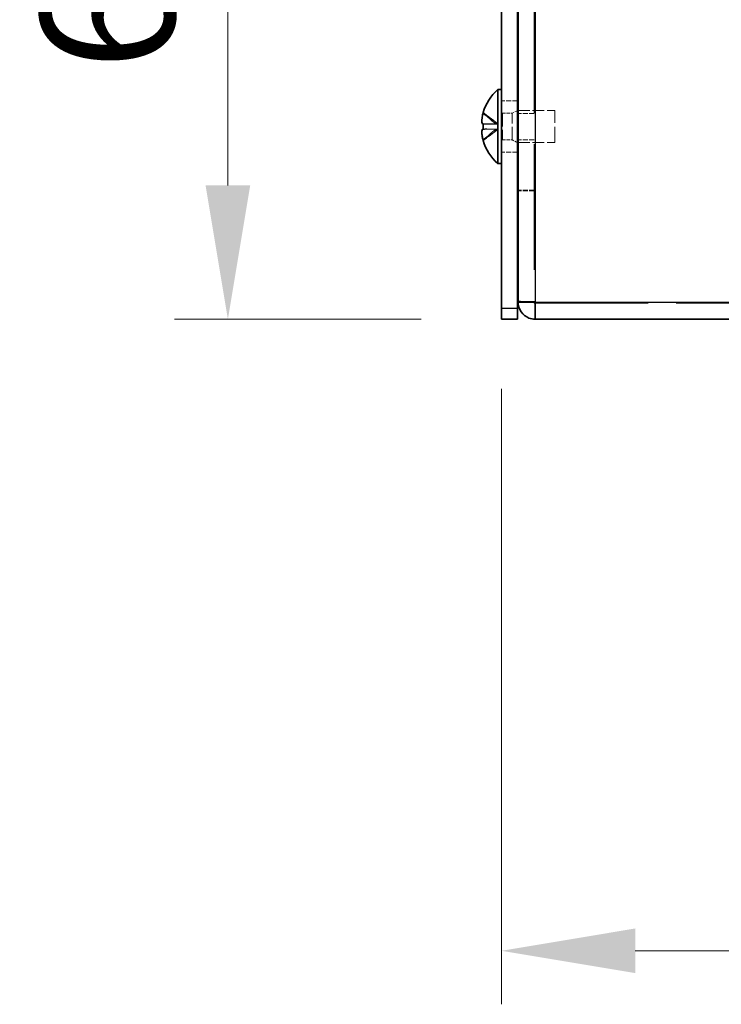
# Model space of a CAD drawing. Units: millimetres. Extents: x 72 to 5566, y 40 to 1445.
# Drawn here: x 593 to 658, y 589 to 681 of the extents above; entities that cross this region are included whole.
import ezdxf

# ---------------------------------------------------------------- set-up
doc = ezdxf.new("R2010")
doc.units = ezdxf.units.MM
doc.header["$LTSCALE"] = 5
doc.linetypes.add('DASHED', pattern=[0.2067, 0.1654, -0.0413])
doc.layers.get('Defpoints').update_dxf_attribs({"lineweight": 25})
for name, color, linetype, lineweight in [('Dimension (ISO)', 7, 'Continuous', 18), ('Dimension (ISO) @ 1', 7, 'Continuous', 18), ('Hidden (ISO)', 7, 'DASHED', 18), ('Hidden Narrow (ISO)', 7, 'DASHED', 18), ('Visible (ISO)', 7, 'Continuous', 35), ('Visible Narrow (ISO)', 7, 'Continuous', 25)]:
    doc.layers.add(name, color=color, linetype=linetype, lineweight=lineweight)
doc.styles.add('Note Text (TK)', font='txt')
doc.dimstyles.new('Default - Method 1b (TK)', dxfattribs={"dimscale": 5, "dimtxt": 2.5, "dimasz": 2.5, "dimexe": 1, "dimexo": 1.5, "dimgap": 1, "dimtad": 1, "dimtoh": 1, "dimrnd": 1e-08, "dimdsep": 46, "dimtxsty": 'Note Text (TK)', "dimcen": 0.09, "dimdle": 5, "dimclrd": 100, "dimclre": 100, "dimclrt": 7, "dimadec": 1, "dimazin": 1, "dimtfac": 1, "dimtmove": 0, "dimatfit": 3, "dimfxl": 1, "dimtolj": 1, "dimlwd": -1, "dimlwe": -1, "dimarcsym": 0})

# ---------------------------------------------------------------- blocks, each defined once
blk = doc.blocks.new('*D32')
at = {"layer": 'Defpoints', "color": 0}
for p in [(637.875, 653.595), (907.875, 653.595), (907.875, 593.595)]:
    blk.add_point(p, dxfattribs=at)
at = {"layer": 'Dimension (ISO)', "color": 100}
for p, q in [((637.875, 646.095), (637.875, 588.595)), ((907.875, 646.095), (907.875, 588.595)), ((650.375, 593.595), (895.375, 593.595))]:
    blk.add_line(p, q, dxfattribs=at)
for points in [[(650.375, 595.679), (650.375, 591.512), (637.875, 593.595)], [(895.375, 595.679), (895.375, 591.512), (907.875, 593.595)]]:
    blk.add_solid(points, dxfattribs=at)
at = {"layer": 'Dimension (ISO)', "color": 7, "insert": (760.02, 604.845), "char_height": 12.5, "attachment_point": 4, "style": 'Note Text (TK)'}
blk.add_mtext('\\A1;270', dxfattribs=at)
blk = doc.blocks.new('*D31')
at = {"layer": 'Defpoints', "color": 0}
for p in [(638.232, 715.296), (612.312, 652.595), (637.875, 652.595)]:
    blk.add_point(p, dxfattribs=at)
at = {"layer": 'Dimension (ISO)', "color": 100}
for p, q in [((630.732, 715.296), (607.312, 715.296)), ((612.312, 702.796), (612.312, 665.095)), ((630.375, 652.595), (607.312, 652.595))]:
    blk.add_line(p, q, dxfattribs=at)
for points in [[(610.228, 702.796), (614.395, 702.796), (612.312, 715.296)], [(610.228, 665.095), (614.395, 665.095), (612.312, 652.595)]]:
    blk.add_solid(points, dxfattribs=at)
at = {"layer": 'Dimension (ISO)', "color": 7, "insert": (601.062, 675.814), "char_height": 12.5, "attachment_point": 4, "rotation": 90, "style": 'Note Text (TK)'}
blk.add_mtext('\\A1;63', dxfattribs=at)

msp = doc.modelspace()

# ---------------------------------------------------------------- linework, layer by layer
at = {"layer": 'Hidden (ISO)', "ltscale": 14.207479}
msp.add_line((640.9252, 712.9998), (640.9252, 654.2661), dxfattribs=at)
at = {"layer": 'Hidden (ISO)', "ltscale": 0.571309}
for p, q in [((639.3752, 672.9954), (637.8752, 672.9954)), ((640.9252, 671.8249), (639.4252, 671.8249)), ((640.9252, 669.3659), (639.4252, 669.3659)), ((639.3752, 668.1954), (637.8752, 668.1954)), ((640.9252, 664.6661), (639.4252, 664.6661)), ((640.9252, 664.5954), (639.4252, 664.5954)), ((640.9252, 654.2661), (639.4252, 654.2661))]:
    msp.add_line(p, q, dxfattribs=at)
at = {"layer": 'Hidden (ISO)', "ltscale": 0.664757}
for p, q in [((637.5572, 670.8416), (636.1698, 671.9004)), ((636.1698, 671.8987), (637.5572, 670.8399)), ((637.5572, 670.8362), (636.1698, 671.895)), ((636.1698, 671.8931), (637.5572, 670.8344)), ((636.1698, 670.8565), (637.5572, 670.8407)), ((637.5572, 670.8389), (636.1698, 670.8468)), ((636.1698, 670.8273), (637.5572, 670.8352)), ((637.5572, 670.8334), (636.1698, 670.8176)), ((637.5572, 670.3574), (636.1698, 670.3732)), ((636.1698, 670.3635), (637.5572, 670.3555)), ((636.1698, 669.2976), (637.5572, 670.3564)), ((637.5572, 670.3545), (636.1698, 669.2957)), ((637.5572, 670.3519), (636.1698, 670.344)), ((636.1698, 669.2921), (637.5572, 670.3509)), ((636.1698, 670.3343), (637.5572, 670.3501)), ((637.5572, 670.3491), (636.1698, 669.2904))]:
    msp.add_line(p, q, dxfattribs=at)
at = {"layer": 'Hidden (ISO)', "ltscale": 0.342745}
for p, q in [((637.9752, 671.8454), (638.8752, 671.8454)), ((637.9752, 669.3454), (638.8752, 669.3454))]:
    msp.add_line(p, q, dxfattribs=at)
at = {"layer": 'Hidden (ISO)', "ltscale": 0.212852}
for p, q in [((638.8752, 671.8454), (639.3752, 672.0954)), ((638.8752, 669.3454), (639.3752, 669.0954))]:
    msp.add_line(p, q, dxfattribs=at)
at = {"layer": 'Hidden (ISO)', "ltscale": 1.495845}
msp.add_line((638.8752, 669.3454), (638.8752, 671.8454), dxfattribs=at)
at = {"layer": 'Hidden (ISO)', "ltscale": 1.314141}
for p, q in [((639.4252, 672.0954), (642.8752, 672.0954)), ((639.4252, 669.0954), (642.8752, 669.0954))]:
    msp.add_line(p, q, dxfattribs=at)
at = {"layer": 'Hidden (ISO)', "ltscale": 1.795034}
msp.add_line((642.8752, 669.0954), (642.8752, 672.0954), dxfattribs=at)
at = {"layer": 'Hidden (ISO)', "ltscale": 0.000115148}
for p, q in [((637.5581, 670.8409), (637.5585, 670.8406)), ((637.5581, 670.8392), (637.5585, 670.8389)), ((637.5581, 670.8355), (637.5585, 670.8352)), ((637.5581, 670.8337), (637.5585, 670.8334)), ((637.5581, 670.3571), (637.5585, 670.3574)), ((637.5581, 670.3553), (637.5585, 670.3555)), ((637.5581, 670.3516), (637.5585, 670.3519)), ((637.5581, 670.3498), (637.5585, 670.3501))]:
    msp.add_line(p, q, dxfattribs=at)
at = {"layer": 'Hidden (ISO)', "ltscale": 0.045222}
msp.add_line((637.5585, 670.8406), (637.5585, 670.8389), dxfattribs=at)
at = {"layer": 'Hidden (ISO)', "ltscale": 0.184021}
for p, q in [((637.5585, 670.8389), (637.5585, 670.3555)), ((637.5585, 670.3555), (637.5585, 670.3519))]:
    msp.add_line(p, q, dxfattribs=at)
at = {"layer": 'Hidden (ISO)', "ltscale": 0.000577349}
msp.add_line((637.5585, 670.3519), (637.5585, 670.3501), dxfattribs=at)
at = {"layer": 'Hidden (ISO)', "ltscale": 0.036477}
msp.add_line((640.9252, 654.1982), (640.9252, 654.2661), dxfattribs=at)
at = {"layer": 'Hidden (ISO)', "ltscale": 12.75762}
msp.add_line((641.0252, 654.0954), (904.7252, 654.0954), dxfattribs=at)
at = {"layer": 'Hidden (ISO)', "ltscale": 0.059738}
for centre, start, end in [((637.9752, 671.9454), 180, 270), ((637.9752, 669.2454), 90, 180)]:
    msp.add_arc(centre, 0.1, start, end, dxfattribs=at)
at = {"layer": 'Hidden (ISO)', "ltscale": 0.046412}
for centre, ratio, start_param, end_param in [((640.5752, 670.599), 0.9998883, 5.9959244, 6.022504), ((640.5752, 670.5936), 0.9999718, 5.9959244, 6.022504), ((640.5752, 670.5918), 0.9998883, 5.9959244, 6.022504), ((640.5752, 670.837), 0.0149436, 5.9959244, 6.022504), ((640.5752, 670.837), 0.0149436, 0.2606813, 0.2872609), ((640.5752, 670.3537), 0.0149436, 5.9959244, 6.022504), ((640.5752, 670.3537), 0.0075033, 0.2606813, 0.2872609), ((640.5752, 670.3537), 0.0149436, 0.2606813, 0.2872609), ((640.5752, 670.599), 0.9998883, 0.2606813, 0.2872609), ((640.5752, 670.5918), 0.9998883, 0.2606813, 0.2872609)]:
    msp.add_ellipse(centre, major_axis=(-4.5936, 0), ratio=ratio, start_param=start_param, end_param=end_param, dxfattribs=at)
at = {"layer": 'Hidden (ISO)', "ltscale": 0.184118}
for centre, major_axis, ratio, start_param, end_param in [((639.5814, 669.2934), (-3.4169, 2.608), 0.0118795, 6.2360008, 6.3485031), ((639.5814, 670.5759), (-0.0842, 4.2977), 0.7948625, 1.4899153, 1.6024176), ((639.5814, 670.6148), (-0.0842, -4.2977), 0.7948625, 4.6807677, 4.79327), ((639.5814, 671.8974), (-3.4169, -2.608), 0.0118795, 6.2178675, 6.3303698)]:
    msp.add_ellipse(centre, major_axis=major_axis, ratio=ratio, start_param=start_param, end_param=end_param, dxfattribs=at)
at = {"layer": 'Hidden (ISO)', "ltscale": 0.007345}
for centre, major_axis, ratio, start_param, end_param in [((639.5814, 669.2933), (-3.417, 2.6078), 0.0059647, 0.0562566, 0.0608033), ((639.5814, 670.6052), (0.0423, 4.2983), 0.7949289, 1.6348685, 1.6394151)]:
    msp.add_ellipse(centre, major_axis=major_axis, ratio=ratio, start_param=start_param, end_param=end_param, dxfattribs=at)
at = {"layer": 'Hidden (ISO)', "ltscale": 0.088277}
for centre, major_axis, ratio, start_param, end_param in [((639.5814, 670.6052), (0.0423, 4.2983), 0.7949289, 1.5269128, 1.5808848), ((639.5814, 671.8975), (-3.417, -2.6078), 0.0059647, 6.2809123, 6.3348843)]:
    msp.add_ellipse(centre, major_axis=major_axis, ratio=ratio, start_param=start_param, end_param=end_param, dxfattribs=at)
at = {"layer": 'Hidden (ISO)', "ltscale": 0.001028}
for centre, ratio in [((640.5752, 670.837), 0.0075033), ((640.5752, 670.5936), 0.9999718)]:
    msp.add_ellipse(centre, major_axis=(-4.5936, 0), ratio=ratio, start_param=0.2866162, end_param=0.2872609, dxfattribs=at)
at = {"layer": 'Hidden (ISO)', "ltscale": 0.567675}
for points in [[(636.1367, 671.7828), (636.1063, 671.6689), (636.0816, 671.5536), (636.0464, 671.3347), (636.0366, 671.2322), (636.0342, 671.0604), (636.0412, 670.9918), (636.0649, 670.9117), (636.0769, 670.8886), (636.1045, 670.8604), (636.1197, 670.8538), (636.1367, 670.8547)], [(636.1367, 670.8193), (636.1063, 670.821), (636.0816, 670.8469), (636.0464, 670.94), (636.0366, 671.0083), (636.0342, 671.1765), (636.0412, 671.2737), (636.0649, 671.4456), (636.0769, 671.5144), (636.1045, 671.6476), (636.1197, 671.712), (636.1367, 671.7756)], [(636.1367, 670.3714), (636.1063, 670.3697), (636.0816, 670.3439), (636.0464, 670.2508), (636.0366, 670.1825), (636.0342, 670.0143), (636.0412, 669.9171), (636.0649, 669.7452), (636.0769, 669.6764), (636.1045, 669.5431), (636.1197, 669.4788), (636.1367, 669.4152)], [(636.1367, 669.4079), (636.1063, 669.5218), (636.0816, 669.6372), (636.0464, 669.856), (636.0366, 669.9586), (636.0342, 670.1304), (636.0412, 670.199), (636.0649, 670.2791), (636.0769, 670.3022), (636.1045, 670.3304), (636.1197, 670.337), (636.1367, 670.3361)]]:
    msp.add_open_spline(points, degree=3, knots=[0, 0, 0, 0, 0.03536856, 0.03536856, 0.07183781, 0.07183781, 0.10707602, 0.10707602, 0.12890702, 0.12890702, 0.14860901, 0.14860901, 0.14860901, 0.14860901], dxfattribs=at)
at = {"layer": 'Hidden (ISO)', "ltscale": 0.281669}
for points in [[(636.1367, 671.7775), (636.1063, 671.6636), (636.0816, 671.5477), (636.0464, 671.3268), (636.0366, 671.2228), (636.0353, 671.1288), (636.0353, 671.1241), (636.0353, 671.1195)], [(636.1367, 670.3448), (636.1063, 670.3457), (636.0816, 670.3224), (636.0464, 670.2343), (636.0366, 670.1683), (636.0353, 670.0803), (636.0353, 670.0758), (636.0353, 670.0713)]]:
    msp.add_open_spline(points, degree=3, knots=[0, 0, 0, 0, 0.035368562, 0.035368562, 0.071837812, 0.071837812, 0.073768172, 0.073768172, 0.073768172, 0.073768172], dxfattribs=at)
at = {"layer": 'Hidden (ISO)', "ltscale": 0.657453}
msp.add_open_spline([(637.5572, 670.8407), (637.5102, 670.8407), (637.4629, 670.8408), (637.3675, 670.8412), (637.3189, 670.8415), (637.2017, 670.8425), (637.1352, 670.8432), (636.9482, 670.8454), (636.8341, 670.847), (636.6312, 670.8498), (636.5432, 670.8509), (636.3533, 670.8531), (636.2485, 670.8541), (636.1333, 670.8546)], degree=3, knots=[0, 0, 0, 0, 0.01410645, 0.01410645, 0.02985903, 0.02985903, 0.05408738, 0.05408738, 0.10092089, 0.10092089, 0.13614721, 0.13614721, 0.1722985, 0.1722985, 0.1722985, 0.1722985], dxfattribs=at)
at = {"layer": 'Hidden (ISO)', "ltscale": 0.644334}
msp.add_open_spline([(637.5572, 670.8389), (637.5105, 670.8389), (637.4636, 670.8389), (637.3689, 670.8391), (637.3208, 670.8393), (637.2047, 670.8398), (637.1388, 670.8401), (636.9543, 670.8412), (636.842, 670.842), (636.6398, 670.8434), (636.5507, 670.844), (636.368, 670.8451), (636.2732, 670.8455), (636.1697, 670.8458)], degree=3, knots=[0, 0, 0, 0, 0.0140011, 0.0140011, 0.0296256, 0.0296256, 0.05361672, 0.05361672, 0.09980692, 0.09980692, 0.13570391, 0.13570391, 0.16884991, 0.16884991, 0.16884991, 0.16884991], dxfattribs=at)
at = {"layer": 'Hidden (ISO)', "ltscale": 0.000364481}
for points in [[(637.5572, 670.8416), (637.5574, 670.8414), (637.5577, 670.8413), (637.5579, 670.8411), (637.5579, 670.8411), (637.558, 670.841), (637.558, 670.841), (637.5581, 670.841), (637.5581, 670.841), (637.5581, 670.8409)], [(637.5572, 670.8389), (637.5574, 670.8389), (637.5577, 670.8389), (637.5579, 670.839), (637.5579, 670.839), (637.558, 670.8391), (637.558, 670.8391), (637.5581, 670.8391), (637.5581, 670.8391), (637.5581, 670.8392)], [(637.5572, 670.8334), (637.5574, 670.8334), (637.5577, 670.8335), (637.5579, 670.8336), (637.5579, 670.8336), (637.558, 670.8336), (637.558, 670.8336), (637.5581, 670.8337), (637.5581, 670.8337), (637.5581, 670.8337)], [(637.5572, 670.3545), (637.5574, 670.3547), (637.5577, 670.3549), (637.5579, 670.3551), (637.5579, 670.3551), (637.558, 670.3552), (637.558, 670.3552), (637.5581, 670.3552), (637.5581, 670.3552), (637.5581, 670.3553)], [(637.5572, 670.3519), (637.5574, 670.3519), (637.5577, 670.3519), (637.5579, 670.3517), (637.5579, 670.3517), (637.558, 670.3517), (637.558, 670.3517), (637.5581, 670.3516), (637.5581, 670.3516), (637.5581, 670.3516)], [(637.5572, 670.3491), (637.5574, 670.3493), (637.5577, 670.3495), (637.5579, 670.3497), (637.5579, 670.3497), (637.558, 670.3498), (637.558, 670.3498), (637.5581, 670.3498), (637.5581, 670.3498), (637.5581, 670.3498)]]:
    msp.add_open_spline(points, degree=3, knots=[0, 0, 0, 0, 0.00009646463, 0.00009646463, 0.00010488064, 0.00010488064, 0.00012128482, 0.00012128482, 0.00012939013, 0.00012939013, 0.00012939013, 0.00012939013], dxfattribs=at)
at = {"layer": 'Hidden (ISO)', "ltscale": 0.000364479}
for points, knots in [([(637.5581, 670.8409), (637.5581, 670.8409), (637.5581, 670.8409), (637.5581, 670.8409), (637.558, 670.8409), (637.558, 670.8408), (637.5579, 670.8408), (637.5579, 670.8408), (637.5579, 670.8408), (637.5578, 670.8408), (637.5578, 670.8408), (637.5578, 670.8407), (637.5577, 670.8407), (637.5577, 670.8407), (637.5577, 670.8407), (637.5576, 670.8407), (637.5576, 670.8407), (637.5576, 670.8407), (637.5576, 670.8407), (637.5575, 670.8407), (637.5575, 670.8407), (637.5575, 670.8407), (637.5574, 670.8407), (637.5574, 670.8407), (637.5574, 670.8407), (637.5574, 670.8407), (637.5574, 670.8407), (637.5573, 670.8407), (637.5573, 670.8407), (637.5573, 670.8407), (637.5573, 670.8407), (637.5573, 670.8407), (637.5573, 670.8407), (637.5573, 670.8407), (637.5573, 670.8407), (637.5573, 670.8407), (637.5573, 670.8407), (637.5572, 670.8407), (637.5572, 670.8407), (637.5572, 670.8407)], [0.00008965089, 0.00008965089, 0.00008965089, 0.00008965089, 0.00009209837, 0.00009209837, 0.00010661838, 0.00010661838, 0.00012166479, 0.00012166479, 0.00012934104, 0.00012934104, 0.00013708954, 0.00013708954, 0.00014488864, 0.00014488864, 0.00015271644, 0.00015271644, 0.00016055111, 0.00016055111, 0.00016837128, 0.00016837128, 0.00017615622, 0.00017615622, 0.00018388616, 0.00018388616, 0.00018772484, 0.00018772484, 0.00019154286, 0.00019154286, 0.00019533812, 0.00019533812, 0.00019910856, 0.00019910856, 0.00020098389, 0.00020098389, 0.0002028523, 0.0002028523, 0.00020471355, 0.00020471355, 0.00021138262, 0.00021138262, 0.00021138262, 0.00021138262]), ([(637.5581, 670.8392), (637.5581, 670.8392), (637.5581, 670.8392), (637.5581, 670.8392), (637.558, 670.8392), (637.558, 670.8393), (637.5579, 670.8393), (637.5579, 670.8393), (637.5579, 670.8394), (637.5578, 670.8394), (637.5578, 670.8394), (637.5578, 670.8394), (637.5577, 670.8395), (637.5577, 670.8395), (637.5577, 670.8395), (637.5576, 670.8395), (637.5576, 670.8395), (637.5576, 670.8396), (637.5576, 670.8396), (637.5575, 670.8396), (637.5575, 670.8396), (637.5575, 670.8397), (637.5574, 670.8397), (637.5574, 670.8397), (637.5574, 670.8397), (637.5574, 670.8397), (637.5574, 670.8397), (637.5573, 670.8398), (637.5573, 670.8398), (637.5573, 670.8398), (637.5573, 670.8398), (637.5573, 670.8398), (637.5573, 670.8398), (637.5573, 670.8398), (637.5573, 670.8398), (637.5573, 670.8398), (637.5573, 670.8398), (637.5572, 670.8398), (637.5572, 670.8399), (637.5572, 670.8399)], [0.00008965089, 0.00008965089, 0.00008965089, 0.00008965089, 0.00009209837, 0.00009209837, 0.00010661838, 0.00010661838, 0.00012166479, 0.00012166479, 0.00012934104, 0.00012934104, 0.00013708954, 0.00013708954, 0.00014488864, 0.00014488864, 0.00015271644, 0.00015271644, 0.00016055111, 0.00016055111, 0.00016837128, 0.00016837128, 0.00017615622, 0.00017615622, 0.00018388616, 0.00018388616, 0.00018772484, 0.00018772484, 0.00019154286, 0.00019154286, 0.00019533812, 0.00019533812, 0.00019910856, 0.00019910856, 0.00020098389, 0.00020098389, 0.0002028523, 0.0002028523, 0.00020471355, 0.00020471355, 0.00021138262, 0.00021138262, 0.00021138262, 0.00021138262]), ([(637.5572, 670.8362), (637.5573, 670.8362), (637.5574, 670.8361), (637.5575, 670.836), (637.5576, 670.8359), (637.5578, 670.8358), (637.5578, 670.8357), (637.558, 670.8356), (637.5581, 670.8356), (637.5581, 670.8355)], [0, 0, 0, 0, 0.00003017608, 0.00003017608, 0.0000614034, 0.0000614034, 0.00009239456, 0.00009239456, 0.00012180794, 0.00012180794, 0.00012180794, 0.00012180794]), ([(637.5581, 670.8355), (637.5581, 670.8355), (637.558, 670.8354), (637.5578, 670.8354), (637.5578, 670.8353), (637.5576, 670.8353), (637.5575, 670.8353), (637.5574, 670.8352), (637.5573, 670.8352), (637.5572, 670.8352)], [0.00008947069, 0.00008947069, 0.00008947069, 0.00008947069, 0.00011873267, 0.00011873267, 0.00014956432, 0.00014956432, 0.00018063092, 0.00018063092, 0.00021065183, 0.00021065183, 0.00021065183, 0.00021065183]), ([(637.5581, 670.8337), (637.5581, 670.8337), (637.5581, 670.8337), (637.5581, 670.8337), (637.558, 670.8338), (637.558, 670.8338), (637.5579, 670.8339), (637.5579, 670.8339), (637.5579, 670.8339), (637.5578, 670.8339), (637.5578, 670.834), (637.5578, 670.834), (637.5577, 670.834), (637.5577, 670.834), (637.5577, 670.834), (637.5576, 670.8341), (637.5576, 670.8341), (637.5576, 670.8341), (637.5576, 670.8341), (637.5575, 670.8342), (637.5575, 670.8342), (637.5575, 670.8342), (637.5574, 670.8342), (637.5574, 670.8343), (637.5574, 670.8343), (637.5574, 670.8343), (637.5574, 670.8343), (637.5573, 670.8343), (637.5573, 670.8343), (637.5573, 670.8343), (637.5573, 670.8343), (637.5573, 670.8343), (637.5573, 670.8344), (637.5573, 670.8344), (637.5573, 670.8344), (637.5573, 670.8344), (637.5573, 670.8344), (637.5572, 670.8344), (637.5572, 670.8344), (637.5572, 670.8344)], [0.00008965089, 0.00008965089, 0.00008965089, 0.00008965089, 0.00009209837, 0.00009209837, 0.00010661838, 0.00010661838, 0.00012166479, 0.00012166479, 0.00012934104, 0.00012934104, 0.00013708954, 0.00013708954, 0.00014488864, 0.00014488864, 0.00015271644, 0.00015271644, 0.00016055111, 0.00016055111, 0.00016837128, 0.00016837128, 0.00017615622, 0.00017615622, 0.00018388616, 0.00018388616, 0.00018772484, 0.00018772484, 0.00019154286, 0.00019154286, 0.00019533812, 0.00019533812, 0.00019910856, 0.00019910856, 0.00020098389, 0.00020098389, 0.0002028523, 0.0002028523, 0.00020471355, 0.00020471355, 0.00021138262, 0.00021138262, 0.00021138262, 0.00021138262]), ([(637.5572, 670.3574), (637.5573, 670.3574), (637.5574, 670.3574), (637.5575, 670.3573), (637.5576, 670.3573), (637.5578, 670.3573), (637.5578, 670.3572), (637.558, 670.3572), (637.5581, 670.3571), (637.5581, 670.3571)], [0, 0, 0, 0, 0.00003017608, 0.00003017608, 0.0000614034, 0.0000614034, 0.00009239456, 0.00009239456, 0.00012180794, 0.00012180794, 0.00012180794, 0.00012180794]), ([(637.5581, 670.3571), (637.5581, 670.357), (637.558, 670.357), (637.5578, 670.3569), (637.5578, 670.3568), (637.5576, 670.3567), (637.5575, 670.3566), (637.5574, 670.3565), (637.5573, 670.3564), (637.5572, 670.3564)], [0.00008947069, 0.00008947069, 0.00008947069, 0.00008947069, 0.00011873267, 0.00011873267, 0.00014956432, 0.00014956432, 0.00018063092, 0.00018063092, 0.00021065183, 0.00021065183, 0.00021065183, 0.00021065183]), ([(637.5581, 670.3553), (637.5581, 670.3553), (637.5581, 670.3553), (637.5581, 670.3553), (637.558, 670.3553), (637.558, 670.3554), (637.5579, 670.3554), (637.5579, 670.3554), (637.5579, 670.3554), (637.5578, 670.3554), (637.5578, 670.3554), (637.5578, 670.3555), (637.5577, 670.3555), (637.5577, 670.3555), (637.5577, 670.3555), (637.5576, 670.3555), (637.5576, 670.3555), (637.5576, 670.3555), (637.5576, 670.3555), (637.5575, 670.3555), (637.5575, 670.3555), (637.5575, 670.3555), (637.5574, 670.3555), (637.5574, 670.3555), (637.5574, 670.3555), (637.5574, 670.3555), (637.5574, 670.3555), (637.5573, 670.3555), (637.5573, 670.3555), (637.5573, 670.3555), (637.5573, 670.3555), (637.5573, 670.3555), (637.5573, 670.3555), (637.5573, 670.3555), (637.5573, 670.3555), (637.5573, 670.3555), (637.5573, 670.3555), (637.5572, 670.3555), (637.5572, 670.3555), (637.5572, 670.3555)], [0.00008965089, 0.00008965089, 0.00008965089, 0.00008965089, 0.00009209837, 0.00009209837, 0.00010661838, 0.00010661838, 0.00012166479, 0.00012166479, 0.00012934104, 0.00012934104, 0.00013708954, 0.00013708954, 0.00014488864, 0.00014488864, 0.00015271644, 0.00015271644, 0.00016055111, 0.00016055111, 0.00016837128, 0.00016837128, 0.00017615622, 0.00017615622, 0.00018388616, 0.00018388616, 0.00018772484, 0.00018772484, 0.00019154286, 0.00019154286, 0.00019533812, 0.00019533812, 0.00019910856, 0.00019910856, 0.00020098389, 0.00020098389, 0.0002028523, 0.0002028523, 0.00020471355, 0.00020471355, 0.00021138262, 0.00021138262, 0.00021138262, 0.00021138262]), ([(637.5581, 670.3516), (637.5581, 670.3516), (637.5581, 670.3516), (637.5581, 670.3516), (637.558, 670.3516), (637.558, 670.3515), (637.5579, 670.3515), (637.5579, 670.3514), (637.5579, 670.3514), (637.5578, 670.3514), (637.5578, 670.3514), (637.5578, 670.3513), (637.5577, 670.3513), (637.5577, 670.3513), (637.5577, 670.3513), (637.5576, 670.3513), (637.5576, 670.3512), (637.5576, 670.3512), (637.5576, 670.3512), (637.5575, 670.3512), (637.5575, 670.3511), (637.5575, 670.3511), (637.5574, 670.3511), (637.5574, 670.3511), (637.5574, 670.3511), (637.5574, 670.3511), (637.5574, 670.351), (637.5573, 670.351), (637.5573, 670.351), (637.5573, 670.351), (637.5573, 670.351), (637.5573, 670.351), (637.5573, 670.351), (637.5573, 670.351), (637.5573, 670.351), (637.5573, 670.351), (637.5573, 670.351), (637.5572, 670.3509), (637.5572, 670.3509), (637.5572, 670.3509)], [0.00008965089, 0.00008965089, 0.00008965089, 0.00008965089, 0.00009209837, 0.00009209837, 0.00010661838, 0.00010661838, 0.00012166479, 0.00012166479, 0.00012934104, 0.00012934104, 0.00013708954, 0.00013708954, 0.00014488864, 0.00014488864, 0.00015271644, 0.00015271644, 0.00016055111, 0.00016055111, 0.00016837128, 0.00016837128, 0.00017615622, 0.00017615622, 0.00018388616, 0.00018388616, 0.00018772484, 0.00018772484, 0.00019154286, 0.00019154286, 0.00019533812, 0.00019533812, 0.00019910856, 0.00019910856, 0.00020098389, 0.00020098389, 0.0002028523, 0.0002028523, 0.00020471355, 0.00020471355, 0.00021138262, 0.00021138262, 0.00021138262, 0.00021138262]), ([(637.5581, 670.3498), (637.5581, 670.3498), (637.5581, 670.3498), (637.5581, 670.3499), (637.558, 670.3499), (637.558, 670.3499), (637.5579, 670.35), (637.5579, 670.35), (637.5579, 670.35), (637.5578, 670.35), (637.5578, 670.35), (637.5578, 670.35), (637.5577, 670.35), (637.5577, 670.3501), (637.5577, 670.3501), (637.5576, 670.3501), (637.5576, 670.3501), (637.5576, 670.3501), (637.5576, 670.3501), (637.5575, 670.3501), (637.5575, 670.3501), (637.5575, 670.3501), (637.5574, 670.3501), (637.5574, 670.3501), (637.5574, 670.3501), (637.5574, 670.3501), (637.5574, 670.3501), (637.5573, 670.3501), (637.5573, 670.3501), (637.5573, 670.3501), (637.5573, 670.3501), (637.5573, 670.3501), (637.5573, 670.3501), (637.5573, 670.3501), (637.5573, 670.3501), (637.5573, 670.3501), (637.5573, 670.3501), (637.5572, 670.3501), (637.5572, 670.3501), (637.5572, 670.3501)], [0.00008965089, 0.00008965089, 0.00008965089, 0.00008965089, 0.00009209837, 0.00009209837, 0.00010661838, 0.00010661838, 0.00012166479, 0.00012166479, 0.00012934104, 0.00012934104, 0.00013708954, 0.00013708954, 0.00014488864, 0.00014488864, 0.00015271644, 0.00015271644, 0.00016055111, 0.00016055111, 0.00016837128, 0.00016837128, 0.00017615622, 0.00017615622, 0.00018388616, 0.00018388616, 0.00018772484, 0.00018772484, 0.00019154286, 0.00019154286, 0.00019533812, 0.00019533812, 0.00019910856, 0.00019910856, 0.00020098389, 0.00020098389, 0.0002028523, 0.0002028523, 0.00020471355, 0.00020471355, 0.00021138262, 0.00021138262, 0.00021138262, 0.00021138262])]:
    msp.add_open_spline(points, degree=3, knots=knots, dxfattribs=at)
at = {"layer": 'Hidden (ISO)', "ltscale": 0.65743}
msp.add_open_spline([(636.1333, 670.3361), (636.1965, 670.3364), (636.2567, 670.3369), (636.3881, 670.3381), (636.4579, 670.3389), (636.6709, 670.3415), (636.8058, 670.3435), (637.033, 670.3464), (637.1204, 670.3475), (637.2654, 670.3488), (637.318, 670.3493), (637.4316, 670.3499), (637.4946, 670.3501), (637.5572, 670.3501)], degree=3, knots=[0, 0, 0, 0, 0.01982452, 0.01982452, 0.04589484, 0.04589484, 0.10239038, 0.10239038, 0.13592879, 0.13592879, 0.15358348, 0.15358348, 0.17236689, 0.17236689, 0.17236689, 0.17236689], dxfattribs=at)
at = {"layer": 'Hidden (ISO)', "ltscale": 0.658303}
msp.add_open_spline([(636.135, 670.3449), (636.1981, 670.345), (636.2582, 670.3452), (636.3893, 670.3458), (636.459, 670.3462), (636.6722, 670.3476), (636.8072, 670.3486), (637.0343, 670.35), (637.1214, 670.3506), (637.2659, 670.3513), (637.3183, 670.3515), (637.4317, 670.3518), (637.4947, 670.3519), (637.5572, 670.3519)], degree=3, knots=[0, 0, 0, 0, 0.01982283, 0.01982283, 0.04594109, 0.04594109, 0.10272406, 0.10272406, 0.13620095, 0.13620095, 0.15382936, 0.15382936, 0.17259505, 0.17259505, 0.17259505, 0.17259505], dxfattribs=at)
at = {"layer": 'Hidden (ISO)', "ltscale": 0.065102}
msp.add_open_spline([(641.0252, 654.1954), (640.9728, 654.219), (640.9252, 654.2425), (640.9252, 654.2661)], degree=3, dxfattribs=at)
at = {"layer": 'Hidden Narrow (ISO)', "ltscale": 1.495845}
msp.add_line((637.9752, 671.8454), (637.9752, 669.3454), dxfattribs=at)
at = {"layer": 'Hidden Narrow (ISO)', "ltscale": 0.659183}
for points, knots in [([(637.5572, 670.8416), (637.5216, 670.8418), (637.4861, 670.8463), (637.3753, 670.8725), (637.3, 670.9075), (637.1495, 671.0004), (637.0742, 671.0583), (636.9237, 671.1856), (636.8485, 671.255), (636.6979, 671.3938), (636.6227, 671.4632), (636.4722, 671.5905), (636.3969, 671.6485), (636.26, 671.733), (636.1984, 671.7633), (636.1367, 671.7828)], [-0.09719836, -0.09719836, -0.09719836, -0.09719836, -0.08653166, -0.08653166, -0.063954, -0.063954, -0.04137634, -0.04137634, -0.01879869, -0.01879869, 0.00377897, 0.00377897, 0.02635662, 0.02635662, 0.0448486, 0.0448486, 0.0448486, 0.0448486]), ([(636.1367, 671.7811), (636.1984, 671.7616), (636.26, 671.7313), (636.3969, 671.6468), (636.4722, 671.5888), (636.6227, 671.4615), (636.6979, 671.3921), (636.8485, 671.2533), (636.9237, 671.1839), (637.0742, 671.0565), (637.1495, 670.9986), (637.3, 670.9057), (637.3753, 670.8707), (637.4861, 670.8445), (637.5216, 670.84), (637.5572, 670.8399)], [-0.0448486, -0.0448486, -0.0448486, -0.0448486, -0.02635662, -0.02635662, -0.00377897, -0.00377897, 0.01879869, 0.01879869, 0.04137634, 0.04137634, 0.063954, 0.063954, 0.08653166, 0.08653166, 0.09719836, 0.09719836, 0.09719836, 0.09719836]), ([(637.5572, 670.8362), (637.5216, 670.8363), (637.4861, 670.8409), (637.3753, 670.8671), (637.3, 670.9021), (637.1495, 670.995), (637.0742, 671.0529), (636.9237, 671.1802), (636.8485, 671.2497), (636.6979, 671.3885), (636.6227, 671.4579), (636.4722, 671.5852), (636.3969, 671.6431), (636.26, 671.7276), (636.1984, 671.758), (636.1367, 671.7775)], [-0.09719836, -0.09719836, -0.09719836, -0.09719836, -0.08653166, -0.08653166, -0.063954, -0.063954, -0.04137634, -0.04137634, -0.01879869, -0.01879869, 0.00377897, 0.00377897, 0.02635662, 0.02635662, 0.0448486, 0.0448486, 0.0448486, 0.0448486]), ([(636.1367, 671.7756), (636.1984, 671.7561), (636.26, 671.7258), (636.3969, 671.6412), (636.4722, 671.5833), (636.6227, 671.456), (636.6979, 671.3866), (636.8485, 671.2478), (636.9237, 671.1784), (637.0742, 671.0511), (637.1495, 670.9931), (637.3, 670.9002), (637.3753, 670.8653), (637.4861, 670.8391), (637.5216, 670.8345), (637.5572, 670.8344)], [-0.0448486, -0.0448486, -0.0448486, -0.0448486, -0.02635662, -0.02635662, -0.00377897, -0.00377897, 0.01879869, 0.01879869, 0.04137634, 0.04137634, 0.063954, 0.063954, 0.08653166, 0.08653166, 0.09719836, 0.09719836, 0.09719836, 0.09719836]), ([(636.1367, 670.8547), (636.1984, 670.8544), (636.26, 670.854), (636.3969, 670.8527), (636.4722, 670.8518), (636.6227, 670.8499), (636.6979, 670.8489), (636.8485, 670.8468), (636.9237, 670.8458), (637.0742, 670.8439), (637.1495, 670.843), (637.3, 670.8416), (637.3753, 670.8411), (637.4861, 670.8407), (637.5216, 670.8407), (637.5572, 670.8407)], [-0.0448486, -0.0448486, -0.0448486, -0.0448486, -0.02635662, -0.02635662, -0.00377897, -0.00377897, 0.01879869, 0.01879869, 0.04137634, 0.04137634, 0.063954, 0.063954, 0.08653166, 0.08653166, 0.09719836, 0.09719836, 0.09719836, 0.09719836]), ([(637.5572, 670.8334), (637.5216, 670.8334), (637.4861, 670.8333), (637.3753, 670.8329), (637.3, 670.8324), (637.1495, 670.831), (637.0742, 670.8302), (636.9237, 670.8283), (636.8485, 670.8272), (636.6979, 670.8252), (636.6227, 670.8241), (636.4722, 670.8222), (636.3969, 670.8213), (636.26, 670.8201), (636.1984, 670.8196), (636.1367, 670.8193)], [-0.09719836, -0.09719836, -0.09719836, -0.09719836, -0.08653166, -0.08653166, -0.063954, -0.063954, -0.04137634, -0.04137634, -0.01879869, -0.01879869, 0.00377897, 0.00377897, 0.02635662, 0.02635662, 0.0448486, 0.0448486, 0.0448486, 0.0448486]), ([(637.5572, 670.3574), (637.5216, 670.3574), (637.4861, 670.3574), (637.3753, 670.3578), (637.3, 670.3584), (637.1495, 670.3597), (637.0742, 670.3606), (636.9237, 670.3625), (636.8485, 670.3636), (636.6979, 670.3656), (636.6227, 670.3667), (636.4722, 670.3686), (636.3969, 670.3694), (636.26, 670.3707), (636.1984, 670.3712), (636.1367, 670.3714)], [-0.09719836, -0.09719836, -0.09719836, -0.09719836, -0.08653166, -0.08653166, -0.063954, -0.063954, -0.04137634, -0.04137634, -0.01879869, -0.01879869, 0.00377897, 0.00377897, 0.02635662, 0.02635662, 0.0448486, 0.0448486, 0.0448486, 0.0448486]), ([(636.1367, 670.3626), (636.1984, 670.3625), (636.26, 670.3622), (636.3969, 670.3616), (636.4722, 670.3612), (636.6227, 670.3602), (636.6979, 670.3597), (636.8485, 670.3587), (636.9237, 670.3581), (637.0742, 670.3572), (637.1495, 670.3567), (637.3, 670.356), (637.3753, 670.3558), (637.4861, 670.3556), (637.5216, 670.3556), (637.5572, 670.3555)], [-0.0448486, -0.0448486, -0.0448486, -0.0448486, -0.02635662, -0.02635662, -0.00377897, -0.00377897, 0.01879869, 0.01879869, 0.04137634, 0.04137634, 0.063954, 0.063954, 0.08653166, 0.08653166, 0.09719836, 0.09719836, 0.09719836, 0.09719836]), ([(636.1367, 669.4152), (636.1984, 669.4347), (636.26, 669.465), (636.3969, 669.5495), (636.4722, 669.6075), (636.6227, 669.7348), (636.6979, 669.8042), (636.8485, 669.943), (636.9237, 670.0124), (637.0742, 670.1397), (637.1495, 670.1976), (637.3, 670.2905), (637.3753, 670.3255), (637.4861, 670.3517), (637.5216, 670.3562), (637.5572, 670.3564)], [-0.0448486, -0.0448486, -0.0448486, -0.0448486, -0.02635662, -0.02635662, -0.00377897, -0.00377897, 0.01879869, 0.01879869, 0.04137634, 0.04137634, 0.063954, 0.063954, 0.08653166, 0.08653166, 0.09719836, 0.09719836, 0.09719836, 0.09719836]), ([(637.5572, 670.3545), (637.5216, 670.3544), (637.4861, 670.3499), (637.3753, 670.3237), (637.3, 670.2887), (637.1495, 670.1958), (637.0742, 670.1379), (636.9237, 670.0105), (636.8485, 669.9411), (636.6979, 669.8023), (636.6227, 669.7329), (636.4722, 669.6056), (636.3969, 669.5476), (636.26, 669.4631), (636.1984, 669.4328), (636.1367, 669.4133)], [-0.09719836, -0.09719836, -0.09719836, -0.09719836, -0.08653166, -0.08653166, -0.063954, -0.063954, -0.04137634, -0.04137634, -0.01879869, -0.01879869, 0.00377897, 0.00377897, 0.02635662, 0.02635662, 0.0448486, 0.0448486, 0.0448486, 0.0448486]), ([(637.5572, 670.3519), (637.5216, 670.3519), (637.4861, 670.3519), (637.3753, 670.3517), (637.3, 670.3514), (637.1495, 670.3507), (637.0742, 670.3503), (636.9237, 670.3493), (636.8485, 670.3488), (636.6979, 670.3478), (636.6227, 670.3472), (636.4722, 670.3463), (636.3969, 670.3459), (636.26, 670.3452), (636.1984, 670.345), (636.1367, 670.3448)], [-0.09719836, -0.09719836, -0.09719836, -0.09719836, -0.08653166, -0.08653166, -0.063954, -0.063954, -0.04137634, -0.04137634, -0.01879869, -0.01879869, 0.00377897, 0.00377897, 0.02635662, 0.02635662, 0.0448486, 0.0448486, 0.0448486, 0.0448486]), ([(636.1367, 670.3361), (636.1984, 670.3363), (636.26, 670.3368), (636.3969, 670.3381), (636.4722, 670.3389), (636.6227, 670.3408), (636.6979, 670.3419), (636.8485, 670.3439), (636.9237, 670.345), (637.0742, 670.3469), (637.1495, 670.3478), (637.3, 670.3491), (637.3753, 670.3497), (637.4861, 670.3501), (637.5216, 670.3501), (637.5572, 670.3501)], [-0.0448486, -0.0448486, -0.0448486, -0.0448486, -0.02635662, -0.02635662, -0.00377897, -0.00377897, 0.01879869, 0.01879869, 0.04137634, 0.04137634, 0.063954, 0.063954, 0.08653166, 0.08653166, 0.09719836, 0.09719836, 0.09719836, 0.09719836]), ([(637.5572, 670.3491), (637.5216, 670.349), (637.4861, 670.3445), (637.3753, 670.3183), (637.3, 670.2833), (637.1495, 670.1904), (637.0742, 670.1325), (636.9237, 670.0052), (636.8485, 669.9358), (636.6979, 669.797), (636.6227, 669.7276), (636.4722, 669.6002), (636.3969, 669.5423), (636.26, 669.4578), (636.1984, 669.4275), (636.1367, 669.4079)], [-0.09719836, -0.09719836, -0.09719836, -0.09719836, -0.08653166, -0.08653166, -0.063954, -0.063954, -0.04137634, -0.04137634, -0.01879869, -0.01879869, 0.00377897, 0.00377897, 0.02635662, 0.02635662, 0.0448486, 0.0448486, 0.0448486, 0.0448486])]:
    msp.add_open_spline(points, degree=3, knots=knots, dxfattribs=at)
at = {"layer": 'Hidden Narrow (ISO)', "ltscale": 0.646186}
msp.add_open_spline([(636.169, 670.8282), (636.2199, 670.8284), (636.2707, 670.8286), (636.3969, 670.8292), (636.4722, 670.8296), (636.6227, 670.8306), (636.6979, 670.8311), (636.8485, 670.8321), (636.9237, 670.8326), (637.0742, 670.8336), (637.1495, 670.834), (637.3, 670.8347), (637.3753, 670.835), (637.4861, 670.8352), (637.5216, 670.8352), (637.5572, 670.8352)], degree=3, knots=[-0.0416252, -0.0416252, -0.0416252, -0.0416252, -0.02635662, -0.02635662, -0.00377897, -0.00377897, 0.01879869, 0.01879869, 0.04137634, 0.04137634, 0.063954, 0.063954, 0.08653166, 0.08653166, 0.09719836, 0.09719836, 0.09719836, 0.09719836], dxfattribs=at)
at = {"layer": 'Hidden Narrow (ISO)', "ltscale": 0.645878}
msp.add_open_spline([(637.5572, 670.8389), (637.5216, 670.8389), (637.4861, 670.8389), (637.3753, 670.8391), (637.3, 670.8394), (637.1495, 670.8401), (637.0742, 670.8405), (636.9237, 670.8415), (636.8485, 670.842), (636.6979, 670.843), (636.6227, 670.8435), (636.4722, 670.8445), (636.3969, 670.8449), (636.271, 670.8455), (636.2204, 670.8457), (636.1697, 670.8458)], degree=3, knots=[-0.09719836, -0.09719836, -0.09719836, -0.09719836, -0.08653166, -0.08653166, -0.063954, -0.063954, -0.04137634, -0.04137634, -0.01879869, -0.01879869, 0.00377897, 0.00377897, 0.02635662, 0.02635662, 0.0415496, 0.0415496, 0.0415496, 0.0415496], dxfattribs=at)
at = {"layer": 'Hidden Narrow (ISO)', "ltscale": 0.658826}
msp.add_open_spline([(636.1376, 669.4099), (636.199, 669.4294), (636.2603, 669.4597), (636.3969, 669.544), (636.4722, 669.6019), (636.6227, 669.7293), (636.6979, 669.7987), (636.8485, 669.9375), (636.9237, 670.0069), (637.0742, 670.1342), (637.1495, 670.1922), (637.3, 670.2851), (637.3753, 670.3201), (637.4861, 670.3462), (637.5216, 670.3508), (637.5572, 670.3509)], degree=3, knots=[-0.04475928, -0.04475928, -0.04475928, -0.04475928, -0.02635662, -0.02635662, -0.00377897, -0.00377897, 0.01879869, 0.01879869, 0.04137634, 0.04137634, 0.063954, 0.063954, 0.08653166, 0.08653166, 0.09719836, 0.09719836, 0.09719836, 0.09719836], dxfattribs=at)
at = {"layer": 'Visible (ISO)'}
for p, q in [((637.8752, 714.2895), (637.8752, 653.5954)), ((639.3752, 653.5954), (639.3752, 714.2895)), ((639.4252, 654.2661), (639.4252, 712.9998)), ((637.5326, 667.1454), (637.5326, 674.0454)), ((637.5326, 674.0454), (637.8752, 674.0454)), ((639.3752, 672.0954), (639.4252, 672.0954)), ((639.3752, 669.0954), (639.4252, 669.0954)), ((637.5326, 667.1454), (637.8752, 667.1454)), ((639.4252, 654.2661), (639.4252, 654.1954)), ((640.9252, 654.1954), (639.4252, 654.1954)), ((640.9252, 654.1954), (640.9252, 654.1982)), ((641.0252, 652.5954), (641.0252, 654.1954)), ((637.8752, 652.5954), (637.8752, 653.5954)), ((639.3752, 653.5954), (639.3752, 652.5954)), ((637.8752, 652.5954), (639.3752, 652.5954)), ((904.7252, 652.5954), (641.0252, 652.5954))]:
    msp.add_line(p, q, dxfattribs=at)
for start, end in [(131.409622, 163.510577), (196.489423, 228.590378)]:
    msp.add_arc((640.5752, 670.5954), 4.6, start, end, dxfattribs=at)
for centre, major_axis, ratio, start_param, end_param in [((640.5752, 670.5972), (-4.5936, 0), 0.9999718, 5.9959244, 6.022504), ((639.5814, 669.2933), (-3.417, 2.6078), 0.0059647, 6.2314863, 6.3394419), ((640.5752, 670.837), (-4.5936, 0), 0.0075033, 5.9959244, 6.022504), ((640.5752, 670.837), (-4.5936, 0), 0.0075033, 0.2606813, 0.2866162), ((639.5814, 670.5856), (0.0423, -4.2983), 0.7949289, 4.6437702, 4.7562725), ((639.5814, 670.6052), (0.0423, 4.2983), 0.7949289, 1.5808848, 1.6348685), ((640.5752, 670.3537), (-4.5936, 0), 0.0075033, 5.9959244, 6.022504), ((640.5752, 670.5972), (-4.5936, 0), 0.9999718, 0.2606813, 0.2872609), ((640.5752, 670.5936), (-4.5936, 0), 0.9999718, 0.2606813, 0.2866162), ((639.5814, 671.8975), (-3.417, -2.6078), 0.0059647, 6.222382, 6.2809123)]:
    msp.add_ellipse(centre, major_axis=major_axis, ratio=ratio, start_param=start_param, end_param=end_param, dxfattribs=at)
for points, knots in [([(636.1367, 670.8459), (636.1063, 670.8451), (636.0816, 670.8684), (636.0464, 670.9565), (636.0366, 671.0225), (636.0342, 671.1868), (636.0412, 671.2824), (636.0649, 671.4525), (636.0769, 671.5207), (636.1045, 671.6533), (636.1197, 671.7175), (636.1367, 671.7811)], [0, 0, 0, 0, 0.03536856, 0.03536856, 0.07183781, 0.07183781, 0.10707602, 0.10707602, 0.12890702, 0.12890702, 0.14860901, 0.14860901, 0.14860901, 0.14860901]), ([(636.0353, 671.1195), (636.035, 671.0395), (636.042, 670.9736), (636.0649, 670.8925), (636.0769, 670.8679), (636.1045, 670.8367), (636.1197, 670.8286), (636.1367, 670.8282)], [0.073768172, 0.073768172, 0.073768172, 0.073768172, 0.107076017, 0.107076017, 0.128907022, 0.128907022, 0.148609007, 0.148609007, 0.148609007, 0.148609007]), ([(636.1367, 669.4133), (636.1063, 669.5272), (636.0816, 669.6431), (636.0464, 669.864), (636.0366, 669.968), (636.0342, 670.1436), (636.0412, 670.2143), (636.0649, 670.2983), (636.0769, 670.3229), (636.1045, 670.3541), (636.1197, 670.3621), (636.1367, 670.3626)], [0, 0, 0, 0, 0.03536856, 0.03536856, 0.07183781, 0.07183781, 0.10707602, 0.10707602, 0.12890702, 0.12890702, 0.14860901, 0.14860901, 0.14860901, 0.14860901]), ([(636.0353, 670.0713), (636.035, 669.9935), (636.042, 669.9026), (636.0649, 669.7383), (636.0769, 669.67), (636.1045, 669.5375), (636.1197, 669.4733), (636.1367, 669.4096)], [0.073768172, 0.073768172, 0.073768172, 0.073768172, 0.107076017, 0.107076017, 0.128907022, 0.128907022, 0.148609007, 0.148609007, 0.148609007, 0.148609007]), ([(641.0252, 654.1954), (640.3847, 654.2134), (639.7649, 654.2314), (639.5333, 654.2495), (639.4621, 654.255), (639.4252, 654.2606), (639.4252, 654.2661)], [0, 0, 0, 0, 1.2009748, 1.2009748, 1.2009748, 1.5707963, 1.5707963, 1.5707963, 1.5707963]), ([(639.4252, 654.1954), (639.4252, 653.5549), (639.8496, 652.9351), (640.4469, 652.7036), (640.6308, 652.6323), (640.8279, 652.5954), (641.0252, 652.5954)], [0, 0, 0, 0, 1.2009748, 1.2009748, 1.2009748, 1.5707963, 1.5707963, 1.5707963, 1.5707963])]:
    msp.add_open_spline(points, degree=3, knots=knots, dxfattribs=at)
for points in [[(636.1697, 670.8458), (636.1583, 670.8459), (636.1467, 670.8459), (636.135, 670.8459)], [(641.0252, 654.0954), (640.9728, 654.0954), (640.9252, 654.143), (640.9252, 654.1954)]]:
    msp.add_open_spline(points, degree=3, dxfattribs=at)
at = {"layer": 'Visible Narrow (ISO)'}
for p, q in [((641.0252, 712.9832), (641.0252, 654.1954)), ((641.0252, 654.1954), (904.7252, 654.1954)), ((639.3752, 653.5954), (637.8752, 653.5954))]:
    msp.add_line(p, q, dxfattribs=at)
for points in [[(636.1697, 670.8458), (636.1587, 670.8459), (636.1477, 670.8459), (636.1367, 670.8459)], [(636.1367, 670.8282), (636.1475, 670.8282), (636.1582, 670.8282), (636.169, 670.8282)], [(636.1367, 669.4096), (636.137, 669.4097), (636.1373, 669.4098), (636.1376, 669.4099)]]:
    msp.add_open_spline(points, degree=3, dxfattribs=at)

# ---------------------------------------------------------------- dimensions: what is measured, and where the dimension line sits
at = {"layer": 'Dimension (ISO) @ 1', "color": 100}
dim = msp.add_linear_dim(base=(612.3118, 652.5954), p1=(638.2317, 715.2964), p2=(637.8752, 652.5954), angle=90, dimstyle='Default - Method 1b (TK)', override={"dimscale": 1, "dimtxt": 12.5, "dimasz": 12.5, "dimexe": 5, "dimexo": 7.5, "dimgap": 5, "dimtoh": 0, "dimdec": 0, "dimcen": 0.45, "dimtol": 0, "dimlim": 0, "dimtp": 0, "dimtm": 0, "dimtdec": 2, "dimtix": 0, "dimtofl": 0, "dimtmove": 0, "dimatfit": 1}, dxfattribs=at)
dim.commit()
dim.dimension.update_dxf_attribs({"geometry": '*D31', "text_midpoint": (612.3118, 683.9459), "dimtype": 160})
dim = msp.add_linear_dim(base=(907.8752, 593.5954), p1=(637.8752, 653.5954), p2=(907.8752, 653.5954), dimstyle='Default - Method 1b (TK)', override={"dimscale": 1, "dimtxt": 12.5, "dimasz": 12.5, "dimexe": 5, "dimexo": 7.5, "dimgap": 5, "dimtoh": 0, "dimdec": 2, "dimcen": 0.45, "dimtol": 0, "dimlim": 0, "dimtp": 0, "dimtm": 0, "dimtdec": 2, "dimtix": 0, "dimtofl": 0, "dimtmove": 0, "dimatfit": 1}, dxfattribs=at)
dim.commit()
dim.dimension.update_dxf_attribs({"geometry": '*D32', "text_midpoint": (772.8752, 593.5954), "dimtype": 160})

doc.saveas('drawing.dxf')
